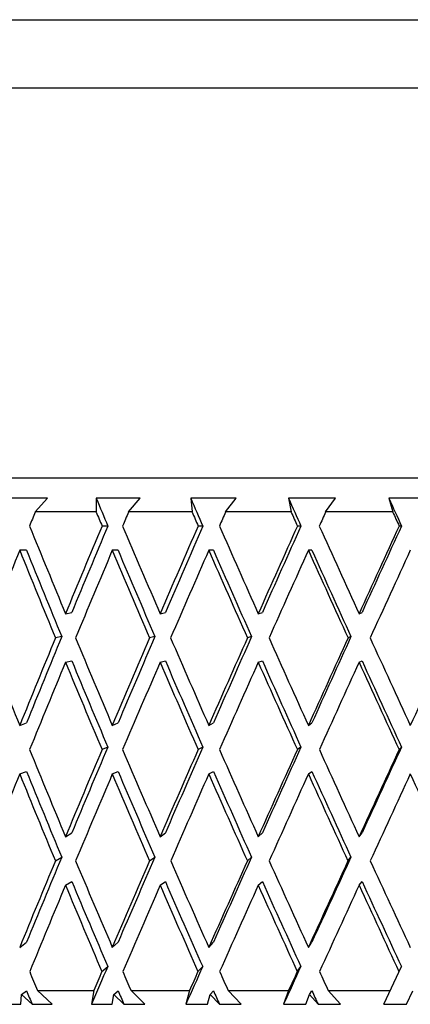
# Model space of a CAD drawing. Units: millimetres. Extents: x 0 to 594, y 0 to 841.
# Drawn here: x 539 to 541, y 630 to 635 of the extents above; entities that cross this region are included whole.
import ezdxf

# ---------------------------------------------------------------- set-up
doc = ezdxf.new("R2010")
doc.units = ezdxf.units.MM
doc.header["$LTSCALE"] = 54.820741
doc.layers.add('DEF_LAYER_ASSEM_MEMBER', color=7, linetype='CONTINUOUS')

msp = doc.modelspace()

# ---------------------------------------------------------------- linework, layer by layer
at = {"layer": 'DEF_LAYER_ASSEM_MEMBER', "color": 7, "linetype": 'Continuous'}
for p, q in [((535.905, 635.32556), (548.70499, 635.32556)), ((535.505, 632.64556), (549.105, 632.64556)), ((538.96847, 632.52556), (538.72298, 632.52556)), ((538.89582, 632.44556), (538.96847, 632.52556)), ((539.25264, 632.52556), (539.25236, 632.44556)), ((539.50955, 632.52556), (539.25264, 632.52556)), ((539.44164, 632.44556), (539.50955, 632.52556)), ((540.0719, 632.52556), (539.80553, 632.52556)), ((539.80553, 632.52556), (539.81299, 632.44556)), ((540.00925, 632.44556), (540.0719, 632.52556)), ((540.65125, 632.52556), (540.37744, 632.52556)), ((540.37744, 632.52556), (540.3926, 632.44556)), ((540.59434, 632.44556), (540.65125, 632.52556)), ((541.24318, 632.52556), (540.96403, 632.52556)), ((540.96403, 632.52556), (540.98676, 632.44556)), ((539.25236, 632.44556), (538.89582, 632.44556)), ((539.81299, 632.44556), (539.44164, 632.44556)), ((540.3926, 632.44556), (540.00925, 632.44556)), ((540.98676, 632.44556), (540.59434, 632.44556)), ((539.32061, 632.36359), (539.2868, 632.36359)), ((539.87612, 632.36359), (539.84875, 632.36359)), ((540.45011, 632.36359), (540.4294, 632.36359)), ((541.03821, 632.36359), (541.02432, 632.36359)), ((538.845, 632.22161), (538.805, 632.22161)), ((539.38048, 632.22161), (539.34667, 632.22161)), ((539.93822, 632.22161), (539.91086, 632.22161)), ((540.51397, 632.22161), (540.49327, 632.22161)), ((539.07276, 631.85076), (539.1097, 631.85825)), ((539.62621, 631.85076), (539.65683, 631.85825)), ((540.20006, 631.85076), (540.22411, 631.85825)), ((540.78992, 631.85076), (540.80724, 631.85825)), ((539.05107, 631.7163), (539.01412, 631.70882)), ((539.59573, 631.7163), (539.56511, 631.70882)), ((540.16101, 631.7163), (540.13695, 631.70882)), ((540.74261, 631.7163), (540.72529, 631.70882)), ((539.07276, 631.56682), (539.1097, 631.5743)), ((539.62621, 631.56682), (539.65683, 631.5743)), ((540.20006, 631.56682), (540.22411, 631.5743)), ((540.78992, 631.56682), (540.80724, 631.5743)), ((538.805, 631.19722), (538.845, 631.21217)), ((539.34667, 631.19722), (539.38048, 631.21217)), ((539.91086, 631.19722), (539.93822, 631.21217)), ((540.49327, 631.19722), (540.51397, 631.21217)), ((539.32039, 631.07026), (539.28657, 631.0553)), ((539.87588, 631.07026), (539.84852, 631.0553)), ((540.44986, 631.07026), (540.42916, 631.0553)), ((541.03796, 631.07026), (541.02407, 631.0553)), ((538.805, 630.91327), (538.845, 630.92822)), ((539.34667, 630.91327), (539.38048, 630.92822)), ((539.91086, 630.91327), (539.93822, 630.92822)), ((540.49327, 630.91327), (540.51397, 630.92822)), ((539.07276, 630.54616), (539.1097, 630.56855)), ((539.62621, 630.54616), (539.65683, 630.56855)), ((540.20006, 630.54616), (540.22411, 630.56855)), ((540.78992, 630.54616), (540.80724, 630.56855)), ((539.01368, 630.40427), (539.05062, 630.42667)), ((539.56465, 630.40427), (539.59526, 630.42667)), ((540.13647, 630.40427), (540.16053, 630.42667)), ((540.7248, 630.40427), (540.74212, 630.42667)), ((539.07276, 630.26221), (539.1097, 630.28461)), ((539.62621, 630.26221), (539.65683, 630.28461)), ((540.20006, 630.26221), (540.22411, 630.28461)), ((540.78992, 630.26221), (540.80724, 630.28461)), ((538.805, 629.89883), (538.845, 629.92862)), ((539.34667, 629.89883), (539.38048, 629.92862)), ((539.91086, 629.89883), (539.93822, 629.92862)), ((540.49327, 629.89883), (540.51397, 629.92862)), ((539.28588, 629.75698), (539.31969, 629.78677)), ((539.8478, 629.75698), (539.87516, 629.78677)), ((540.42842, 629.75698), (540.44912, 629.78677)), ((540.93405, 629.56556), (541.03721, 629.78677)), ((538.81617, 629.62321), (538.845, 629.64468)), ((538.90953, 629.64556), (539.23825, 629.64556)), ((538.99528, 629.56556), (538.90953, 629.64556)), ((539.23825, 629.64556), (539.22524, 629.56556)), ((539.35612, 629.62321), (539.38048, 629.64468)), ((539.45596, 629.64556), (539.79835, 629.64556)), ((539.53753, 629.56556), (539.45596, 629.64556)), ((539.79835, 629.64556), (539.77705, 629.56556)), ((539.9185, 629.62321), (539.93822, 629.64468)), ((540.02407, 629.64556), (540.37752, 629.64556)), ((540.10085, 629.56556), (540.02407, 629.64556)), ((540.37752, 629.64556), (540.34811, 629.56556)), ((540.49905, 629.62321), (540.51397, 629.64468)), ((540.60955, 629.64556), (540.97136, 629.64556)), ((540.68094, 629.56556), (540.60955, 629.64556)), ((541.06646, 629.56556), (541.10335, 629.64468)), ((538.81259, 629.56556), (538.81617, 629.62321)), ((538.81617, 629.62321), (538.87751, 629.56556)), ((539.34655, 629.56556), (539.35612, 629.62321)), ((539.35612, 629.62321), (539.41449, 629.56556)), ((539.90303, 629.56556), (539.9185, 629.62321)), ((539.9185, 629.62321), (539.97347, 629.56556)), ((540.47779, 629.56556), (540.49905, 629.62321)), ((540.49905, 629.62321), (540.5502, 629.56556)), ((538.69686, 629.56556), (538.81259, 629.56556)), ((538.87751, 629.56556), (538.99528, 629.56556)), ((539.22524, 629.56556), (539.34655, 629.56556)), ((539.41449, 629.56556), (539.53753, 629.56556)), ((539.77705, 629.56556), (539.90303, 629.56556)), ((539.97347, 629.56556), (540.10085, 629.56556)), ((540.34811, 629.56556), (540.47779, 629.56556)), ((540.5502, 629.56556), (540.68094, 629.56556)), ((540.93405, 629.56556), (541.06646, 629.56556))]:
    msp.add_line(p, q, dxfattribs=at)
at = {"layer": 'DEF_LAYER_ASSEM_MEMBER', "color": 9, "linetype": 'Continuous'}
msp.add_line((549.105, 634.92556), (535.505, 634.92556), dxfattribs=at)
at = {"layer": 'DEF_LAYER_ASSEM_MEMBER', "color": 7, "linetype": 'Continuous'}
for centre, major_axis, ratio, start_param, end_param in [((542.305, 632.22161), (-6.46716, 14.80094), 0.1663517, 1.477755, 1.4886708), ((542.305, 632.22161), (-6.63215, 14.81362), 0.1333301, 1.4906915, 1.5016074), ((542.305, 632.22161), (-6.75893, 14.82455), 0.1001273, 1.5046943, 1.5156101), ((542.305, 632.22161), (-6.84868, 14.83293), 0.066808, 1.5194766, 1.5303924), ((542.305, 632.22161), (6.33481, 14.95847), 0.199103, -4.6431878, -4.6377268), ((542.305, 632.22161), (-6.54193, 14.97205), 0.1663517, 1.4833191, 1.4887802), ((542.305, 632.22161), (6.54193, 14.97205), 0.1663517, -4.6547492, -4.6492881), ((542.305, 632.22161), (-6.70882, 14.98487), 0.1333301, 1.4962557, 1.5017167), ((542.305, 632.22161), (6.70882, 14.98487), 0.1333301, -4.6676857, -4.6622247), ((542.305, 632.22161), (-6.83707, 14.99593), 0.1001273, 1.5102585, 1.5157195), ((542.305, 632.22161), (6.83707, 14.99593), 0.1001273, -4.6816885, -4.6762275), ((542.305, 632.22161), (-6.92785, 15.00441), 0.066808, 1.5250408, 1.5305018), ((542.305, 632.50556), (-6.33481, 14.95847), 0.199103, 1.4961341, 1.5303097), ((542.305, 632.50556), (6.54193, 14.97205), 0.1663517, -4.6303728, -4.5961972), ((542.305, 632.50556), (6.46716, 14.80094), 0.1663517, -4.6302635, -4.5961972), ((542.305, 632.50556), (-6.54193, 14.97205), 0.1663517, 1.5076955, 1.541871), ((542.305, 632.50556), (6.70882, 14.98487), 0.1333301, -4.6433094, -4.6091338), ((542.305, 632.50556), (6.63215, 14.81362), 0.1333301, -4.6432, -4.6091338), ((542.305, 632.50556), (-6.70882, 14.98487), 0.1333301, 1.520632, 1.5548076), ((542.305, 632.50556), (6.83707, 14.99593), 0.1001273, -4.6573121, -4.6231366), ((542.305, 632.50556), (6.75893, 14.82455), 0.1001273, -4.6572028, -4.6231366), ((542.305, 632.50556), (-6.83707, 14.99593), 0.1001273, 1.5346348, 1.5688104), ((542.305, 632.50556), (6.92785, 15.00441), 0.066808, -4.6720944, -4.6379189), ((542.305, 632.50556), (6.84868, 14.83293), 0.066808, -4.6719851, -4.6379189), ((542.305, 632.22161), (6.33481, 14.95847), 0.199103, -4.6282691, -4.5941026), ((542.305, 632.22161), (-6.33481, 14.95847), 0.199103, 1.4866765, 1.520843), ((542.305, 632.22161), (-6.26242, 14.78751), 0.199103, 1.4866765, 1.5207336), ((542.305, 632.22161), (6.54193, 14.97205), 0.1663517, -4.6398305, -4.6056639), ((542.305, 632.22161), (-6.54193, 14.97205), 0.1663517, 1.4982378, 1.5324044), ((542.305, 632.22161), (-6.46716, 14.80094), 0.1663517, 1.4982378, 1.5322949), ((542.305, 632.22161), (6.70882, 14.98487), 0.1333301, -4.652767, -4.6186005), ((542.305, 632.22161), (-6.70882, 14.98487), 0.1333301, 1.5111744, 1.5453409), ((542.305, 632.22161), (-6.63215, 14.81362), 0.1333301, 1.5111744, 1.5452315), ((542.305, 632.22161), (6.83707, 14.99593), 0.1001273, -4.6667698, -4.6326032), ((542.305, 632.22161), (-6.83707, 14.99593), 0.1001273, 1.5251771, 1.5593437), ((542.305, 632.22161), (-6.75893, 14.82455), 0.1001273, 1.5251771, 1.5592342), ((542.305, 632.22161), (6.92785, 15.00441), 0.066808, -4.6815521, -4.6473856), ((542.305, 632.50556), (-6.08551, 14.94532), 0.2314625, 1.5299258, 1.5640924), ((542.305, 632.50556), (6.54193, 14.97205), 0.1663517, -4.5867306, -4.552564), ((542.305, 632.50556), (6.46716, 14.80094), 0.1663517, -4.5866211, -4.552564), ((542.305, 632.50556), (-6.33481, 14.95847), 0.199103, 1.5397764, 1.5739429), ((542.305, 632.50556), (6.70882, 14.98487), 0.1333301, -4.5996671, -4.5655006), ((542.305, 632.50556), (6.63215, 14.81362), 0.1333301, -4.5995577, -4.5655006), ((542.305, 632.50556), (-6.54193, 14.97205), 0.1663517, 1.5513377, 1.5855043), ((542.305, 632.50556), (6.83707, 14.99593), 0.1001273, -4.6136699, -4.5795033), ((542.305, 632.50556), (6.75893, 14.82455), 0.1001273, -4.6135604, -4.5795033), ((542.305, 632.50556), (-6.70882, 14.98487), 0.1333301, 1.5642743, 1.5984408), ((542.305, 632.50556), (6.92785, 15.00441), 0.066808, -4.6284522, -4.5942856), ((542.305, 632.50556), (6.84868, 14.83293), 0.066808, -4.6283428, -4.5942856), ((542.305, 632.50556), (-6.83707, 14.99593), 0.1001273, -4.7049083, -4.6707417), ((542.305, 632.50556), (6.982, 15.00973), 0.0334199, -4.6437446, -4.609578), ((542.305, 632.22161), (6.54193, 14.97205), 0.1663517, -4.5961972, -4.5620578), ((542.305, 632.22161), (-6.33481, 14.95847), 0.199103, 1.5303097, 1.5644491), ((542.305, 632.22161), (-6.26242, 14.78751), 0.199103, 1.5303097, 1.5643394), ((542.305, 632.22161), (6.70882, 14.98487), 0.1333301, -4.6091338, -4.5749944), ((542.305, 632.22161), (-6.54193, 14.97205), 0.1663517, 1.541871, 1.5760105), ((542.305, 632.22161), (-6.46716, 14.80094), 0.1663517, 1.541871, 1.5759007), ((542.305, 632.22161), (6.83707, 14.99593), 0.1001273, -4.6231366, -4.5889971), ((542.305, 632.22161), (-6.70882, 14.98487), 0.1333301, 1.5548076, 1.588947), ((542.305, 632.22161), (-6.63215, 14.81362), 0.1333301, 1.5548076, 1.5888373), ((542.305, 632.22161), (6.92785, 15.00441), 0.066808, -4.6379189, -4.6037794), ((542.305, 632.22161), (-6.83707, 14.99593), 0.1001273, 1.5688104, 1.6029498), ((542.305, 632.22161), (-6.75893, 14.82455), 0.1001273, 1.5688104, 1.60284), ((542.305, 632.50556), (6.63215, 14.81362), 0.1333301, -4.555897, -4.5218673), ((542.305, 632.50556), (6.75893, 14.82455), 0.1001273, -4.5698998, -4.5358701), ((542.305, 632.50556), (6.84868, 14.83293), 0.066808, -4.5846821, -4.5506524), ((542.305, 632.50556), (6.90221, 14.8382), 0.0334199, -4.5999745, -4.5659448), ((542.305, 632.50556), (-6.08551, 14.94532), 0.2314625, -4.7095992, -4.6754597), ((542.305, 632.50556), (6.70882, 14.98487), 0.1333301, -4.5560068, -4.5218673), ((542.305, 632.50556), (-6.33481, 14.95847), 0.199103, -4.6997486, -4.6656091), ((542.305, 632.50556), (6.83707, 14.99593), 0.1001273, -4.5700095, -4.5358701), ((542.305, 632.50556), (-6.54193, 14.97205), 0.1663517, -4.6881872, -4.6540478), ((542.305, 632.50556), (6.92785, 15.00441), 0.066808, -4.5847918, -4.5506524), ((542.305, 632.50556), (-6.70882, 14.98487), 0.1333301, -4.6752507, -4.6411112), ((542.305, 632.50556), (6.982, 15.00973), 0.0334199, -4.6000842, -4.5659448), ((542.305, 632.22161), (6.54193, 14.97205), 0.1663517, -4.552564, -4.5184701), ((542.305, 632.22161), (-6.08551, 14.94532), 0.2314625, 1.5640924, 1.5981863), ((542.305, 632.22161), (-6.01596, 14.77451), 0.2314625, 1.5640924, 1.598076), ((542.305, 632.22161), (6.70882, 14.98487), 0.1333301, -4.5655006, -4.5314066), ((542.305, 632.22161), (-6.33481, 14.95847), 0.199103, -4.7092424, -4.6751484), ((542.305, 632.22161), (-6.26242, 14.78751), 0.199103, -4.7092424, -4.6752587), ((542.305, 632.22161), (6.83707, 14.99593), 0.1001273, -4.5795033, -4.5454094), ((542.305, 632.22161), (-6.54193, 14.97205), 0.1663517, -4.697681, -4.6635871), ((542.305, 632.22161), (-6.46716, 14.80094), 0.1663517, -4.697681, -4.6636974), ((542.305, 632.22161), (6.92785, 15.00441), 0.066808, -4.5942856, -4.5601917), ((542.305, 632.22161), (-6.70882, 14.98487), 0.1333301, -4.6847445, -4.6506505), ((542.305, 632.22161), (-6.63215, 14.81362), 0.1333301, -4.6847445, -4.6507608), ((542.305, 632.22161), (6.982, 15.00973), 0.0334199, -4.609578, -4.5754841), ((542.305, 632.22161), (-6.83707, 14.99593), 0.1001273, -4.6707417, -4.6366478), ((542.305, 632.50556), (6.70882, 14.98487), 0.1333301, -4.5123281, -4.4782341), ((542.305, 632.50556), (6.63215, 14.81362), 0.1333301, -4.5122178, -4.4782341), ((542.305, 632.50556), (-6.08551, 14.94532), 0.2314625, -4.6659204, -4.6318265), ((542.305, 632.50556), (6.83707, 14.99593), 0.1001273, -4.5263308, -4.4922369), ((542.305, 632.50556), (6.75893, 14.82455), 0.1001273, -4.5262205, -4.4922369), ((542.305, 632.50556), (-6.33481, 14.95847), 0.199103, -4.6560699, -4.6219759), ((542.305, 632.50556), (6.92785, 15.00441), 0.066808, -4.5411131, -4.5070192), ((542.305, 632.50556), (6.84868, 14.83293), 0.066808, -4.5410028, -4.5070192), ((542.305, 632.50556), (-6.54193, 14.97205), 0.1663517, -4.6445085, -4.6104146), ((542.305, 632.50556), (6.982, 15.00973), 0.0334199, -4.5564055, -4.5223116), ((542.305, 632.50556), (6.90221, 14.8382), 0.0334199, -4.5562952, -4.5223116), ((542.305, 632.50556), (-6.70882, 14.98487), 0.1333301, -4.631572, -4.597478), ((542.305, 632.22161), (6.70882, 14.98487), 0.1333301, -4.5218673, -4.4878377), ((542.305, 632.22161), (-6.08551, 14.94532), 0.2314625, -4.6754597, -4.6414301), ((542.305, 632.22161), (-6.01596, 14.77451), 0.2314625, -4.6754597, -4.6415411), ((542.305, 632.22161), (6.83707, 14.99593), 0.1001273, -4.5358701, -4.5018404), ((542.305, 632.22161), (-6.33481, 14.95847), 0.199103, -4.6656091, -4.6315795), ((542.305, 632.22161), (-6.26242, 14.78751), 0.199103, -4.6656091, -4.6316905), ((542.305, 632.22161), (6.92785, 15.00441), 0.066808, -4.5506524, -4.5166228), ((542.305, 632.22161), (-6.54193, 14.97205), 0.1663517, -4.6540478, -4.6200181), ((542.305, 632.22161), (-6.46716, 14.80094), 0.1663517, -4.6540478, -4.6201292), ((542.305, 632.22161), (6.982, 15.00973), 0.0334199, -4.5659448, -4.5319151), ((542.305, 632.22161), (-6.70882, 14.98487), 0.1333301, -4.6411112, -4.6070816), ((542.305, 632.22161), (-6.63215, 14.81362), 0.1333301, -4.6411112, -4.6071926), ((542.305, 632.50556), (-5.7916, 14.93391), 0.2632659, -4.6299984, -4.6224431), ((542.305, 632.50556), (6.75893, 14.82455), 0.1001273, -4.4825223, -4.467337), ((542.305, 632.50556), (6.83707, 14.99593), 0.1001273, -4.4826333, -4.475078), ((542.305, 632.50556), (-6.08551, 14.94532), 0.2314625, -4.6222229, -4.6146676), ((542.305, 632.50556), (6.84868, 14.83293), 0.066808, -4.4973046, -4.4821193), ((542.305, 632.50556), (6.92785, 15.00441), 0.066808, -4.4974156, -4.4898603), ((542.305, 632.50556), (-6.33481, 14.95847), 0.199103, -4.6123723, -4.604817), ((542.305, 632.50556), (6.90221, 14.8382), 0.0334199, -4.512597, -4.4974117), ((542.305, 632.50556), (6.982, 15.00973), 0.0334199, -4.512708, -4.5051527), ((542.305, 632.50556), (-6.54193, 14.97205), 0.1663517, -4.600811, -4.5932557), ((542.305, 632.22161), (-5.72541, 14.76324), 0.2632659, -4.639602, -4.6341857), ((542.305, 632.22161), (-6.01596, 14.77451), 0.2314625, -4.6318265, -4.6264102), ((542.305, 632.22161), (-6.26242, 14.78751), 0.199103, -4.6219759, -4.6165596), ((542.305, 632.22161), (-6.46716, 14.80094), 0.1663517, -4.6104146, -4.6049982)]:
    msp.add_ellipse(centre, major_axis=major_axis, ratio=ratio, start_param=start_param, end_param=end_param, dxfattribs=at)

doc.saveas('drawing.dxf')
